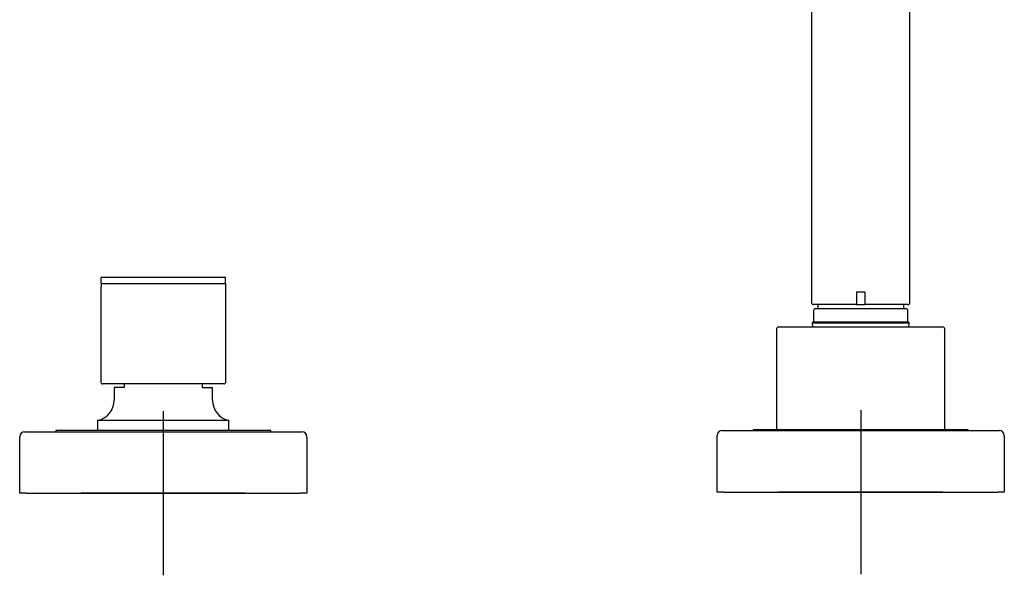
# Model space of a CAD drawing. Units: millimetres. Extents: x -18 to 1234, y -18 to 881.
# Drawn here: x 515 to 755, y 610 to 746 of the extents above; entities that cross this region are included whole.
import ezdxf
from ezdxf.lldxf.tags import DXFTag

# ---------------------------------------------------------------- set-up
doc = ezdxf.new("R2010")
doc.units = ezdxf.units.MM
for name, color, linetype in [('$DDT_AUDIT_GENERATED_(1CA)', 7, 'Continuous'), ('$DDT_AUDIT_GENERATED_(20E)', 7, 'Continuous'), ('$DDT_AUDIT_GENERATED_(224)', 7, 'Continuous'), ('$DDT_AUDIT_GENERATED_(22C)', 7, 'Continuous'), ('$DDT_AUDIT_GENERATED_(235)', 7, 'Continuous'), ('$DDT_AUDIT_GENERATED_(239)', 7, 'Continuous'), ('$DDT_AUDIT_GENERATED_(244)', 7, 'Continuous'), ('$DDT_AUDIT_GENERATED_(C3)', 7, 'Continuous'), ('$DDT_AUDIT_GENERATED_(D8)', 7, 'Continuous'), ('$DDT_AUDIT_GENERATED_(DE)', 7, 'Continuous'), ('$DDT_AUDIT_GENERATED_(EE)', 7, 'Continuous'), ('Default', 7, 'Continuous')]:
    doc.layers.add(name, color=color, linetype=linetype)
tags = doc.linetypes.add('CENTER2', pattern=[28.575, 19.05, -3.175, 3.175, -3.175]).pattern_tags.tags
tags[10:11] = [DXFTag(74, 4), DXFTag(75, 0), DXFTag(340, '0'), DXFTag(46, 0.0), DXFTag(50, 0.0), DXFTag(44, 0.0), DXFTag(45, 0.0)]
tags[8:9] = [DXFTag(74, 4), DXFTag(75, 0), DXFTag(340, '0'), DXFTag(46, 0.0), DXFTag(50, 0.0), DXFTag(44, 0.0), DXFTag(45, 0.0)]
tags[6:7] = [DXFTag(74, 4), DXFTag(75, 0), DXFTag(340, '0'), DXFTag(46, 0.0), DXFTag(50, 0.0), DXFTag(44, 0.0), DXFTag(45, 0.0)]
tags[4:5] = [DXFTag(74, 4), DXFTag(75, 0), DXFTag(340, '0'), DXFTag(46, 0.0), DXFTag(50, 0.0), DXFTag(44, 0.0), DXFTag(45, 0.0)]

# ---------------------------------------------------------------- blocks, each defined once
blk = doc.blocks.new('SEANNOT_GROUP3')
at = {"layer": 'Default', "color": 7, "linetype": 'CENTER2'}
for p, q in [((549.92, 650.12), (549.92, 610.12)), ((569.92, 630.12), (529.92, 630.12))]:
    blk.add_line(p, q, dxfattribs=at)
blk = doc.blocks.new('SEANNOT_GROUP4')
at = {"layer": 'Default', "color": 7, "linetype": 'CENTER2'}
for p, q in [((719.92, 650.42), (719.92, 610.42)), ((739.92, 630.42), (699.92, 630.42))]:
    blk.add_line(p, q, dxfattribs=at)
blk = doc.blocks.new('SE')
at = {"layer": '$DDT_AUDIT_GENERATED_(1CA)', "color": 7, "linetype": 'Continuous'}
for p, q in [((720.92, 679.17), (718.92, 679.17)), ((718.92, 679.17), (718.92, 676.17)), ((720.92, 679.17), (720.92, 676.17)), ((709.44, 676.17), (709.44, 675.17)), ((718.72, 676.17), (718.92, 676.17)), ((718.92, 676.17), (720.92, 676.17)), ((721.12, 676.17), (720.92, 676.17)), ((730.4, 675.17), (730.4, 676.17))]:
    blk.add_line(p, q, dxfattribs=at)
at = {"layer": '$DDT_AUDIT_GENERATED_(20E)', "color": 7, "linetype": 'Continuous'}
for p, q in [((540.42, 655.92), (537.92, 655.92)), ((537.92, 655.92), (537.92, 652.81)), ((540.42, 656.8), (540.42, 655.92)), ((559.42, 656.8), (559.42, 655.92)), ((559.42, 655.92), (561.92, 655.92)), ((561.92, 652.81), (561.92, 655.92)), ((533.92, 647.92), (565.92, 647.92)), ((533.92, 647.92), (533.92, 645.42)), ((565.92, 645.42), (565.92, 647.92))]:
    blk.add_line(p, q, dxfattribs=at)
for centre, start, end in [((532.92, 652.81), 281.537, 0), ((566.92, 652.81), 180, 258.463)]:
    blk.add_arc(centre, 5, start, end, dxfattribs=at)
at = {"layer": '$DDT_AUDIT_GENERATED_(224)', "color": 7, "linetype": 'Continuous'}
for p, q in [((534.72, 682.6), (534.72, 681.5)), ((534.92, 682.8), (564.92, 682.8)), ((565.12, 681.5), (565.12, 682.6))]:
    blk.add_line(p, q, dxfattribs=at)
for centre, start, end in [((534.92, 682.6), 90, 180), ((564.92, 682.6), 0, 90), ((534.92, 681.5), 180, 270), ((564.92, 681.5), 270, 0)]:
    blk.add_arc(centre, 0.2, start, end, dxfattribs=at)
at = {"layer": '$DDT_AUDIT_GENERATED_(22C)', "color": 7, "linetype": 'Continuous'}
for p, q in [((534.84, 680.6), (534.67, 680.6)), ((534.67, 680.6), (534.67, 657.3)), ((534.84, 681.3), (565.17, 681.3)), ((534.84, 680.6), (534.84, 681.3)), ((565.17, 657.3), (565.17, 681.3)), ((564.67, 656.8), (535.17, 656.8))]:
    blk.add_line(p, q, dxfattribs=at)
for centre, start, end in [((535.17, 657.3), 180, 270), ((564.67, 657.3), 270, 0)]:
    blk.add_arc(centre, 0.5, start, end, dxfattribs=at)
at = {"layer": '$DDT_AUDIT_GENERATED_(235)', "color": 7, "linetype": 'Continuous'}
for p, q in [((576.12, 645.42), (523.72, 645.42)), ((523.72, 645.42), (523.72, 645.12)), ((576.12, 645.12), (576.12, 645.42))]:
    blk.add_line(p, q, dxfattribs=at)
at = {"layer": '$DDT_AUDIT_GENERATED_(239)', "color": 7, "linetype": 'Continuous'}
for p, q in [((684.92, 630.42), (684.92, 644.22)), ((686.12, 645.42), (686.52, 645.42)), ((686.52, 645.42), (753.32, 645.42)), ((753.32, 645.42), (753.72, 645.42)), ((754.92, 644.22), (754.92, 630.42)), ((686.52, 630.42), (684.92, 630.42)), ((686.52, 630.42), (753.32, 630.42)), ((754.92, 630.42), (753.32, 630.42))]:
    blk.add_line(p, q, dxfattribs=at)
for centre, start, end in [((686.12, 644.22), 90, 180), ((753.72, 644.22), 0, 90)]:
    blk.add_arc(centre, 1.2, start, end, dxfattribs=at)
at = {"layer": '$DDT_AUDIT_GENERATED_(244)', "color": 7, "linetype": 'Continuous'}
for p, q in [((693.72, 645.72), (746.12, 645.72)), ((693.72, 645.72), (693.72, 645.42)), ((746.12, 645.42), (746.12, 645.72))]:
    blk.add_line(p, q, dxfattribs=at)
at = {"layer": '$DDT_AUDIT_GENERATED_(C3)', "color": 7, "linetype": 'Continuous'}
for p, q in [((514.92, 630.12), (514.92, 643.92)), ((516.12, 645.12), (516.52, 645.12)), ((516.52, 645.12), (583.32, 645.12)), ((583.32, 645.12), (583.72, 645.12)), ((584.92, 643.92), (584.92, 630.12)), ((516.52, 630.12), (514.92, 630.12)), ((516.52, 630.12), (583.32, 630.12)), ((584.92, 630.12), (583.32, 630.12))]:
    blk.add_line(p, q, dxfattribs=at)
for centre, start, end in [((516.12, 643.92), 90, 180), ((583.72, 643.92), 0, 90)]:
    blk.add_arc(centre, 1.2, start, end, dxfattribs=at)
at = {"layer": '$DDT_AUDIT_GENERATED_(D8)', "color": 7, "linetype": 'Continuous'}
for p, q in [((699.42, 670.22), (699.42, 645.72)), ((699.92, 670.72), (739.92, 670.72)), ((740.42, 645.72), (740.42, 670.22))]:
    blk.add_line(p, q, dxfattribs=at)
for centre, start, end in [((699.92, 670.22), 90, 180), ((739.92, 670.22), 0, 90)]:
    blk.add_arc(centre, 0.5, start, end, dxfattribs=at)
at = {"layer": '$DDT_AUDIT_GENERATED_(DE)', "color": 7, "linetype": 'Continuous'}
for p, q in [((708.42, 674.67), (708.42, 671.97)), ((708.92, 675.17), (730.92, 675.17)), ((731.42, 671.97), (731.42, 674.67)), ((708.42, 671.97), (708.12, 671.67)), ((708.12, 671.67), (731.72, 671.67)), ((708.12, 671.67), (708.17, 670.72)), ((708.42, 671.97), (731.42, 671.97)), ((731.72, 671.67), (731.42, 671.97)), ((731.67, 670.72), (731.72, 671.67))]:
    blk.add_line(p, q, dxfattribs=at)
for centre, start, end in [((708.92, 674.67), 90, 180), ((730.92, 674.67), 0, 90)]:
    blk.add_arc(centre, 0.5, start, end, dxfattribs=at)
at = {"layer": '$DDT_AUDIT_GENERATED_(EE)', "color": 7, "linetype": 'Continuous'}
for p, q in [((707.92, 805.67), (707.92, 676.67)), ((731.92, 676.67), (731.92, 805.67)), ((718.72, 676.17), (708.42, 676.17)), ((731.42, 676.17), (721.12, 676.17))]:
    blk.add_line(p, q, dxfattribs=at)
for centre, radius, start, end in [((708.42, 676.67), 0.5, 180, 270), ((718.72, 676.37), 0.2, 270, 0), ((721.12, 676.37), 0.2, 180, 270), ((731.42, 676.67), 0.5, 270, 0)]:
    blk.add_arc(centre, radius, start, end, dxfattribs=at)

msp = doc.modelspace()

# ---------------------------------------------------------------- block references
at = {"layer": 'Default'}
for name in ['SE', 'SEANNOT_GROUP4', 'SEANNOT_GROUP3']:
    msp.add_blockref(name, (0, 0), dxfattribs=at)

doc.saveas('drawing.dxf')
